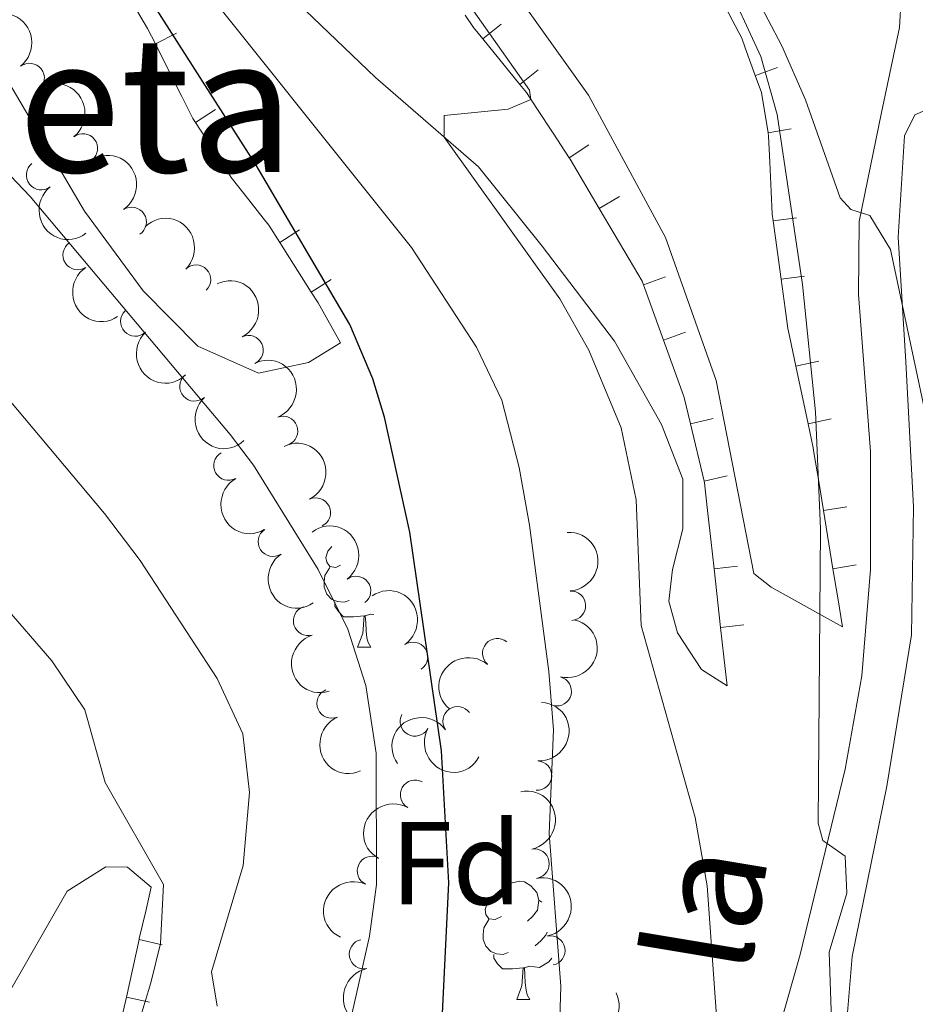
# Model space of a CAD drawing. Units: metres. Extents: x 620726 to 625233, y 706160 to 709208.
# Drawn here: x 622811 to 622887, y 706858 to 706942 of the extents above; entities that cross this region are included whole.
import ezdxf
from ezdxf.enums import TextEntityAlignment as Align

# ---------------------------------------------------------------- set-up
doc = ezdxf.new("R2010")
doc.units = ezdxf.units.M
doc.header["$MEASUREMENT"] = 0
doc.linetypes.add('DGN Style 3', pattern=[69.1077343706422, 49.36266740760157, -19.74506696304063])
for name, color, linetype, lineweight in [('Carátula', 7, 'Continuous', 5), ('Edificios construcciones cerramientos', 7, 'Continuous', 5), ('Elementos auxiliares', 7, 'Continuous', 5), ('Entidades rústicas y varios', 7, 'Continuous', 5), ('Relieve y altimetría', 7, 'Continuous', 5), ('Textos de rotulación', 7, 'Continuous', 5), ('Viales y ferrocarril', 7, 'Continuous', 5)]:
    doc.layers.add(name, color=color, linetype=linetype, lineweight=lineweight)
doc.styles.add('Style-arial', font='arial.shx', dxfattribs={"bigfont": 'arialbig.shx'})
doc.styles.add('Style-Helvetica-Narrow-Oblique', font='txt')
doc.styles.add('Style-Times New Roman', font='txt')

msp = doc.modelspace()

# ---------------------------------------------------------------- linework, layer by layer
at = {"layer": 'Carátula', "color": 7, "linetype": 'Continuous', "lineweight": 5}
msp.add_3dface([(620778.8300000001, 706159.8), (625233.1300000001, 706238.6699999999), (625180.55, 709208.21), (620726.25, 709129.3400000001)], dxfattribs=at)
at = {"layer": 'Edificios construcciones cerramientos', "color": 1, "linetype": 'Continuous', "lineweight": 15}
for p, q in [((622871.556714515, 706941.9160633227, 685.6655692435803), (622870.4080221218, 706944.1364285043, 685.6435636421778)), ((622853.4695495691, 706936.5276656416, 690.0544644635897), (622850.3183508774, 706940.4071413644, 690.194517738784)), ((622823.6513209234, 706937.7597458067, 700.5804454961116), (622822.5262745752, 706939.9893831147, 700.4664797621423)), ((622873.452917736, 706937.2997636094, 685.6800000000001), (622872.6026739024, 706939.650739029, 685.6800000000001)), ((622824.7763672716, 706935.5301084986, 700.6944112300807), (622823.6513209234, 706937.7597458067, 700.5804454961116)), ((622856.2829380557, 706932.4037466266, 689.8531126587152), (622854.9119927112, 706934.4915744422, 689.9602755023478)), ((622828.6542539543, 706929.1367346738, 701.1421104744911), (622825.9389234001, 706933.3225211585, 700.8162708080237)), ((622857.6538834001, 706930.3159188111, 689.7459498150827), (622856.2829380557, 706932.4037466266, 689.8531126587152)), ((622874.7930263062, 706927.4450177562, 685.6800000000001), (622874.680189607, 706929.9424700339, 685.6800000000001)), ((622831.6840777544, 706925.1872111412, 701.5883878752434), (622830.1484747725, 706927.146428739, 701.3573253575873)), ((622861.4693938466, 706923.863804871, 689.501705294098), (622860.1994258268, 706926.0156951265, 689.582634628684)), ((622875.641708984, 706920.0004520616, 685.5663120918999), (622874.9583190158, 706924.9524793695, 685.668310594634)), ((622862.7393618661, 706921.7119146157, 689.420775959512), (622861.4693938466, 706923.863804871, 689.501705294098)), ((622835.763628287, 706918.9073028399, 701.4099875111846), (622833.0844251304, 706923.1248044597, 701.595865242154)), ((622865.6544245912, 706914.8358843459, 689.1557559929896), (622863.9565099813, 706919.5352117505, 689.3385343362569)), ((622875.9834039684, 706917.524438408, 685.5153128405328), (622875.641708984, 706920.0004520616, 685.5663120918999)), ((622838.23, 706914.6100000001, 700.79), (622837.0259819648, 706916.7695879042, 701.1594870160634)), ((622866.5033818963, 706912.4862206439, 689.064366821356), (622865.6544245912, 706914.8358843459, 689.1557559929896)), ((622876.8973213064, 706912.6155636997, 685.3287840804513), (622876.3793257072, 706915.0585755028, 685.444429609598)), ((622867.3523392011, 706910.1365569416, 688.9729776497223), (622866.5033818963, 706912.4862206439, 689.064366821356)), ((622877.933312505, 706907.7295400931, 685.0974930221579), (622876.8973213064, 706912.6155636997, 685.3287840804513)), ((622869.1040893036, 706902.8501720021, 688.6859171033447), (622867.9420761645, 706907.7094996758, 688.8773851774449)), ((622878.8360212937, 706902.8156195746, 684.9624176375818), (622878.4332255523, 706905.2827434896, 684.9949011650982)), ((622879.238817035, 706900.3484956597, 684.9299341100655), (622878.8360212937, 706902.8156195746, 684.9624176375818)), ((622869.6735607744, 706897.8839854742, 688.6800000000001), (622869.3982729292, 706900.368782569, 688.6800000000001)), ((622880.0444085174, 706895.4142478299, 684.8649670550327), (622879.238817035, 706900.3484956597, 684.9299341100655)), ((622869.9488486194, 706895.3991883793, 688.6800000000001), (622869.6735607744, 706897.8839854742, 688.6800000000001)), ((622870.4994243097, 706890.4295941896, 688.6800000000001), (622869.9488486194, 706895.3991883793, 688.6800000000001)), ((622880.4472042588, 706892.947123915, 684.8324835275164), (622880.0444085174, 706895.4142478299, 684.8649670550327)), ((622880.8500000001, 706890.48, 684.8000000000001), (622880.4472042588, 706892.947123915, 684.8324835275164)), ((622870.7747121549, 706887.9447970949, 688.6800000000001), (622870.4994243097, 706890.4295941896, 688.6800000000001)), ((622871.05, 706885.46, 688.6800000000001), (622870.7747121549, 706887.9447970949, 688.6800000000001)), ((622821.7051153553, 706866.3407894664, 715.3634751269815), (622822.1799999999, 706868.3800000001, 715.14)), ((622820.0636912908, 706859.041311377, 715.406360354118), (622821.1421143329, 706863.9191017519, 715.6165145879525)), ((622819.5244797699, 706856.6024161896, 715.3012832372007), (622820.0636912908, 706859.041311377, 715.406360354118))]:
    msp.add_line(p, q, dxfattribs=at)
at = {"layer": 'Edificios construcciones cerramientos', "color": 1, "linetype": 'Continuous', "lineweight": 15, "extrusion": (0.214020054258891, 0.1572700777346879, 0.9640858566664832), "elevation": 245152.3277771936, "flags": 128}
msp.add_lwpolyline([(200865.3625325221, -887257.5617020312), (200866.7992181395, -887257.8120110321), (200870.3198005817, -887258.1979395091)], dxfattribs=at)
at = {"layer": 'Edificios construcciones cerramientos', "color": 1, "linetype": 'Continuous', "lineweight": 15, "extrusion": (0.2376093216364795, 0.1584062144611249, 0.9583575958333863), "elevation": 260640.2485279647, "flags": 128}
msp.add_lwpolyline([(242714.7799354824, -872275.146462176), (242716.040568688, -872275.0222118909), (242717.2738271152, -872275.0222118909)], dxfattribs=at)
at = {"layer": 'Edificios construcciones cerramientos', "color": 1, "linetype": 'Continuous', "lineweight": 15, "flags": 128}
for points, elevation in [([(622851.8733166484, 706941.6671188634), (622850.3209172362, 706940.4061446113)], 690.194517738784), ([(622824.3141355033, 706940.8888358094), (622822.5285693903, 706939.9878620827)], 700.4664797621423), ([(622875.3357937802, 706937.9781732576), (622873.4550134444, 706937.2979781907)], 685.6800000000001), ([(622855.0245153403, 706937.7876431406), (622853.4721159278, 706936.5266688885)], 690.0544644635897), ([(622874.534538494, 706932.4364953905), (622873.97, 706935.8700000001), (622873.452917736, 706937.2997636094)], 685.6800000000001), ([(622827.619250237, 706934.4097026379), (622825.9413689892, 706933.3212567188)], 700.8162708080237), ([(622874.680189607, 706929.9424700339), (622874.5800000001, 706932.1599999999), (622874.534538494, 706932.4364953905)], 685.6800000000001), ([(622876.5097740076, 706932.7588407227), (622874.5362720352, 706932.434356571)], 685.6800000000001), ([(622859.3281348443, 706931.4124332662), (622857.6563359872, 706930.314667999)], 689.7459498150827), ([(622830.334580791, 706930.2239161532), (622828.6566995434, 706929.1354702341)], 701.1421104744911), ([(622861.9242306745, 706927.0308355528), (622860.2018157493, 706926.0143283838)], 689.582634628684), ([(622876.9412199536, 706925.2237093803), (622874.9599967469, 706924.950296497)], 685.668310594634), ([(622834.7750261638, 706924.195939369), (622833.0868585708, 706923.1235167948)], 701.595865242154), ([(622837.4542293206, 706919.9784377492), (622835.7660617274, 706918.9060151749)], 701.4099875111846), ([(622865.8395933239, 706920.2130457808), (622863.9586051437, 706919.5334256911)], 689.3385343362569), ([(622877.6246099221, 706920.2716820724), (622875.6433867151, 706919.9982691891)], 685.5663120918999), ([(622867.5375079338, 706915.5137183762), (622865.6565197536, 706914.8340982867)], 689.1557559929896), ([(622878.8556551617, 706913.0283473709), (622876.8991513131, 706912.6135068112)], 685.3287840804513), ([(622869.8891163778, 706908.1726370798), (622867.9439585945, 706907.7074906533)], 688.8773851774449), ([(622879.8916463603, 706908.1423237643), (622877.9351425117, 706907.7274832046)], 685.0974930221579), ([(622871.0511295171, 706903.3133094062), (622869.1059717338, 706902.8481629796)], 688.6859171033447), ([(622881.2144139304, 706900.6686186891), (622879.240548169, 706900.3463548913)], 684.9299341100655), ([(622871.9383049365, 706895.6171916137), (622869.9504672606, 706895.3969613377)], 688.6800000000001), ([(622882.0200054129, 706895.7343708593), (622880.0461396512, 706895.4121070616)], 684.8649670550327), ([(622872.4888806266, 706890.647597424), (622870.5010429509, 706890.427367148)], 688.6800000000001), ([(622823.0957712813, 706863.4847213016), (622821.1429294315, 706863.9164720506)], 715.6165145879525), ([(622822.0173482392, 706858.6069309269), (622820.0645063894, 706859.0386816759)], 715.406360354118)]:
    msp.add_lwpolyline(points, dxfattribs=dict(at, elevation=elevation))
at = {"layer": 'Edificios construcciones cerramientos', "color": 1, "linetype": 'Continuous', "lineweight": 15, "extrusion": (-0.06351269644327387, -0.02296973336367007, 0.9977166575434664), "elevation": -55114.41946039665, "flags": 128}
msp.add_lwpolyline([(-452961.66085955, 824331.5799268794), (-452962.5214182828, 824331.5799268794), (-452964.1468764509, 824331.3662602864)], dxfattribs=at)
at = {"layer": 'Edificios construcciones cerramientos', "color": 1, "linetype": 'Continuous', "lineweight": 15, "extrusion": (-0.096729752932105, -0.1142653187386303, 0.9887298882056985), "elevation": -140344.5124106244, "flags": 128}
msp.add_lwpolyline([(18630.07559932733, 931483.457145446), (18628.5170971948, 931483.9228745534), (18627.65912198601, 931484.0862864556)], dxfattribs=at)
at = {"layer": 'Edificios construcciones cerramientos', "color": 1, "linetype": 'Continuous', "lineweight": 15, "extrusion": (-0.1822090689959406, -0.04172726772001718, 0.9823740073435651), "elevation": -142294.4667984317, "flags": 128}
msp.add_lwpolyline([(-550061.8798121337, 751566.0828737263), (-550062.2576450775, 751565.9423324668), (-550064.2912094374, 751565.4309600682)], dxfattribs=at)
at = {"layer": 'Edificios construcciones cerramientos', "color": 1, "linetype": 'Continuous', "lineweight": 15, "extrusion": (0.2014397112347033, 0.08217477168290872, 0.9760478213881435), "elevation": 184233.3282765801, "flags": 128}
msp.add_lwpolyline([(419292.2370047165, -823378.2824190175), (419297.0440854576, -823377.559086591), (419297.1801676819, -823377.5317381714)], dxfattribs=at)
at = {"layer": 'Edificios construcciones cerramientos', "color": 1, "linetype": 'Continuous', "lineweight": 15, "extrusion": (-0.2828259489710168, -0.1092901739150738, 0.9529245198200417), "elevation": -252744.3779761319, "flags": 128}
msp.add_lwpolyline([(-434910.3321621314, 796641.1729813917), (-434912.1594403691, 796640.5881499192), (-434912.7272662616, 796640.4631876056)], dxfattribs=at)
at = {"layer": 'Edificios construcciones cerramientos', "color": 1, "linetype": 'Continuous', "lineweight": 15, "extrusion": (0.2166229888465042, 0.009787183235784614, 0.9762062752039227), "elevation": 142517.1929000818, "flags": 128}
msp.add_lwpolyline([(678091.2713256669, -638433.7473534185), (678091.8418028473, -638433.6934464308), (678093.7687843689, -638433.6934464306)], dxfattribs=at)
at = {"layer": 'Edificios construcciones cerramientos', "color": 1, "linetype": 'Continuous', "lineweight": 15, "extrusion": (-0.6598120394495897, -0.4458107252409385, 0.6048974044063353), "elevation": -725682.2851120634, "flags": 128}
msp.add_lwpolyline([(-237058.7842211247, 552132.4130792522), (-237060.5075267738, 552132.493619856), (-237061.2771033582, 552132.4036891544)], dxfattribs=at)
at = {"layer": 'Edificios construcciones cerramientos', "color": 1, "linetype": 'Continuous', "lineweight": 15, "extrusion": (-0.005614909044244536, -0.04089015554804315, 0.9991478709258614), "elevation": -31714.62308857144, "flags": 128}
msp.add_lwpolyline([(520903.8357040444, 784441.5780681465), (520903.6900811729, 784441.8558629067), (520902.3337520787, 784443.5706516136)], dxfattribs=at)
at = {"layer": 'Edificios construcciones cerramientos', "color": 1, "linetype": 'Continuous', "lineweight": 15, "extrusion": (-0.7426577980394493, -0.4918112541703955, 0.4545119198464868), "elevation": -809905.7119537548, "flags": 128}
msp.add_lwpolyline([(-245502.4269361981, 414052.0109797821), (-245503.8315524362, 414052.2473145477), (-245504.9062554026, 414052.2922069761)], dxfattribs=at)
at = {"layer": 'Edificios construcciones cerramientos', "color": 1, "linetype": 'Continuous', "lineweight": 15, "extrusion": (0.3395955679578264, 0.02749991453729177, 0.9401694554301597), "elevation": 231610.5954166926, "flags": 128}
msp.add_lwpolyline([(654333.6173402306, -637109.4121938155), (654334.3791728932, -637109.3077921753), (654336.1071142408, -637109.2041464625)], dxfattribs=at)
at = {"layer": 'Edificios construcciones cerramientos', "color": 1, "linetype": 'Continuous', "lineweight": 15, "extrusion": (-0.004151104075335291, -0.04036238092034426, 0.9991764841815468), "elevation": -30429.75781534828, "flags": 128}
msp.add_lwpolyline([(547278.661175882, 766318.1809334552), (547277.8615781311, 766320.4634764078), (547277.8262302179, 766320.5368622136)], dxfattribs=at)
at = {"layer": 'Edificios construcciones cerramientos', "color": 1, "linetype": 'Continuous', "lineweight": 15, "extrusion": (0.5718872887057193, 0.08262332608996617, 0.8161607164049569), "elevation": 415182.1899907312, "flags": 128}
msp.add_lwpolyline([(610575.6617038352, -585247.1281566531), (610576.0540215729, -585247.1193324674), (610578.154840084, -585246.9506083231)], dxfattribs=at)
at = {"layer": 'Edificios construcciones cerramientos', "color": 1, "linetype": 'Continuous', "lineweight": 15, "extrusion": (0.2933351084956564, 0.0324982632234283, 0.9554571560312386), "elevation": 206340.501012664, "flags": 128}
msp.add_lwpolyline([(634014.243168303, -665675.9197023143), (634016.5886489823, -665675.9197023143), (634016.7418620754, -665675.8996531612)], dxfattribs=at)
at = {"layer": 'Edificios construcciones cerramientos', "color": 1, "linetype": 'Continuous', "lineweight": 15, "extrusion": (0.9729744720571086, -0.2183501203097235, 0.07512590555807058), "elevation": 451699.0114949192, "flags": 128}
msp.add_lwpolyline([(826088.098374547, -33312.8209241439), (826088.1812259483, -33312.81742885435), (826090.584572068, -33313.07468070666)], dxfattribs=at)
at = {"layer": 'Elementos auxiliares', "color": 250, "linetype": 'Continuous', "lineweight": 5}
msp.add_3dface([(621644.6200000001, 706569.1100000001), (621604.24, 708882.3999999999), (625026.9099999999, 708943.03), (625068.4299999999, 706629.73)], dxfattribs=at)
at = {"layer": 'Entidades rústicas y varios', "color": 92, "linetype": 'Continuous', "lineweight": 5}
for p, q in [((622839.69, 706888.74), (622840.8200000001, 706888.74)), ((622855.0800000001, 706867.27), (622855.3200000001, 706867.1100000001)), ((622853.2, 706858.8300000001), (622854.3200000001, 706858.8300000001))]:
    msp.add_line(p, q, dxfattribs=at)
at = {"layer": 'Entidades rústicas y varios', "color": 92, "linetype": 'Continuous', "lineweight": 5, "flags": 128}
for points in [[(622838.24, 706895.72), (622837.8600000001, 706895.53), (622837.3300000001, 706895.5900000001), (622837.0700000001, 706895.96), (622837.01, 706896.3800000001), (622837.1699999999, 706896.8999999999), (622837.5, 706897.31)], [(622838.98, 706892.72), (622838.55, 706892.56), (622837.97, 706892.6200000001), (622837.49, 706892.8300000001), (622837.0700000001, 706893.25), (622836.8500000001, 706893.8400000001), (622836.8500000001, 706894.26), (622836.9099999999, 706894.8400000001), (622837.3300000001, 706895.53)], [(622840.24, 706891.4199999999), (622839.3500000001, 706891.3400000001), (622838.5, 706891.3400000001), (622838.0800000001, 706891.77), (622837.76, 706892.24), (622837.76, 706892.56)], [(622839.69, 706888.74), (622840.1300000001, 706889.8999999999), (622840.24, 706891.4199999999), (622840.3500000001, 706891.4199999999), (622840.3800000001, 706890.8400000001), (622840.4199999999, 706890.1499999999), (622840.49, 706889.54), (622840.6000000001, 706889.1400000001), (622840.8200000001, 706888.74)], [(622841.06, 706891.52), (622840.78, 706891.55), (622840.3500000001, 706891.4199999999)], [(622851.8999999999, 706865.8900000001), (622851.3600000001, 706865.6300000001), (622850.8400000001, 706865.6799999999), (622850.5700000001, 706866.05), (622850.52, 706866.47), (622850.6799999999, 706866.99), (622851.1599999999, 706867.5900000001), (622851.79, 706868.1200000001), (622852.69, 706868.71), (622853.44, 706868.8700000001), (622853.8600000001, 706868.81), (622854.3899999999, 706868.49), (622854.9199999999, 706867.9099999999), (622855.0800000001, 706867.27), (622854.97, 706866.4199999999), (622854.54, 706865.8900000001), (622854.1200000001, 706865.47)], [(622852.48, 706862.81), (622852.06, 706862.6499999999), (622851.47, 706862.71), (622851, 706862.9199999999), (622850.5700000001, 706863.3500000001), (622850.3600000001, 706863.9299999999), (622850.3600000001, 706864.3500000001), (622850.4099999999, 706864.9299999999), (622850.8400000001, 706865.6300000001)], [(622855.79, 706864.54), (622855.6599999999, 706864.3), (622855.24, 706863.8200000001), (622854.76, 706863.3999999999)], [(622853.74, 706861.51), (622852.8500000001, 706861.4299999999), (622852, 706861.4299999999), (622851.5800000001, 706861.8600000001), (622851.26, 706862.3300000001), (622851.26, 706862.6499999999)], [(622856.19, 706862.3500000001), (622855.9199999999, 706862.02), (622855.1300000001, 706861.54), (622854.28, 706861.6499999999), (622853.8500000001, 706861.51)], [(622853.2, 706858.8300000001), (622853.6300000001, 706859.99), (622853.74, 706861.51), (622853.8500000001, 706861.51), (622853.8800000001, 706860.9299999999), (622853.9199999999, 706860.25), (622853.99, 706859.6300000001), (622854.1000000001, 706859.23), (622854.3200000001, 706858.8300000001)]]:
    msp.add_lwpolyline(points, dxfattribs=at)
at = {"layer": 'Entidades rústicas y varios', "color": 92, "linetype": 'Continuous', "lineweight": 5}
for points in [[(622807.27, 707033.0700000001, 686.5500000000001), (622805.55, 707031.8500000001, 686.5500000000001), (622804.99, 707030.06, 686.5500000000001), (622804.7, 707026.4299999999, 686.84), (622805.02, 707021.6699999999, 686.84), (622807.03, 707013.6599999999, 686.74), (622809.1799999999, 707009.48, 686.45), (622814.1100000001, 707002.3600000001, 686.35), (622820.5700000001, 706995.5700000001, 686.45), (622823.6699999999, 706990.8999999999, 686.5500000000001), (622826.49, 706985.04, 686.5500000000001), (622827.4199999999, 706979.8500000001, 686.26), (622827.6599999999, 706974.1400000001, 686.35), (622829.99, 706970.8999999999, 686.45), (622836.19, 706965, 686.84), (622845.4299999999, 706955.0700000001, 686.64), (622859.29, 706935.6400000001, 686.35), (622865.8300000001, 706923.54, 686.26), (622870.1399999999, 706911.3999999999, 685.87), (622873.3300000001, 706895.02, 685.77), (622874.79, 706893.8600000001, 685.58), (622880.8500000001, 706890.48, 684.8000000000001)], [(622778.1300000001, 707018.1599999999, 700.5), (622776.05, 707017.9299999999, 700.99), (622773.77, 707017.25, 701.28), (622770.8200000001, 707015.6100000001, 701.37), (622768.69, 707009.5700000001, 702.54), (622768.3600000001, 707005.3, 703.21), (622768.51, 706998.8999999999, 703.21), (622769.79, 706990.24, 703.21), (622773.95, 706981.3700000001, 702.54), (622781.8800000001, 706972.27, 702.0500000000001), (622790.8999999999, 706963.77, 701.28), (622796.8, 706957.6699999999, 700.99), (622802.3899999999, 706949.77, 700.79), (622816.51, 706925.77, 701.95), (622821.48, 706919, 701.86), (622826.1200000001, 706914.31, 701.28), (622831.27, 706912.01, 701.1800000000001), (622835.52, 706912.9299999999, 701.1800000000001), (622838.23, 706914.6100000001, 700.79)], [(622825.3899999999, 706967.01, 690.42), (622823.4199999999, 706965.78, 690.52), (622822.5, 706964.3300000001, 690.52), (622822.56, 706960.9099999999, 690.52), (622823.25, 706957.94, 690.52), (622827.94, 706949.8800000001, 690.52), (622841.2, 706937.1400000001, 690.32), (622849.95, 706929.53, 689.84), (622855.3700000001, 706922.8200000001, 689.74), (622861.5, 706914.73, 689.16), (622865.48, 706907.6499999999, 688.77), (622867.3, 706903.01, 688.77), (622867.31, 706898.8, 688.77), (622866.4199999999, 706895.3600000001, 689.0600000000001), (622866.1200000001, 706892.6699999999, 689.0600000000001), (622866.8600000001, 706889.96, 689.26), (622868.8899999999, 706886.8600000001, 689.16), (622871.05, 706885.46, 688.6800000000001)], [(622880.96, 706853.98, 684.71), (622881.6699999999, 706862.48, 684.03), (622884.6200000001, 706876.96, 682.6800000000001), (622886.7, 706889.8, 681.61), (622886.8700000001, 706900.6699999999, 680.25), (622886.23, 706912.97, 680.25), (622885.5700000001, 706923.5800000001, 679.67), (622886.1200000001, 706932.1699999999, 679.09), (622886.99, 706933.97, 679.28), (622887.8300000001, 706934.3300000001, 679.28), (622889.6200000001, 706933.81, 679.28), (622890.3899999999, 706932.3900000001, 679.28), (622903.3400000001, 706897.81, 677.44), (622908.3899999999, 706886.52, 676.76), (622909.52, 706880.8300000001, 676.86), (622909.1399999999, 706870.31, 677.9300000000001), (622908.5800000001, 706864.8900000001, 679.19), (622907.3, 706861.25, 679.96), (622904.6399999999, 706857.0900000001, 681.32)], [(622822.1799999999, 706868.3800000001, 715.14), (622820.1699999999, 706870.0800000001, 715.14), (622818.3300000001, 706870.1000000001, 715.14), (622815.04, 706868.02, 715.14), (622809.9199999999, 706859.1000000001, 715.14), (622800.74, 706834.05, 715.04), (622790.6599999999, 706815.8200000001, 714.95), (622787.75, 706808.78, 714.95), (622786.78, 706803.95, 714.95), (622786.1699999999, 706798.3800000001, 714.95), (622785.9099999999, 706789.75, 714.95), (622785.28, 706782.79, 714.75), (622785.26, 706774.6000000001, 714.46), (622785.3600000001, 706765.5700000001, 713.69), (622785.4199999999, 706761.5, 713.88), (622784.79, 706754.54, 714.27), (622784.1699999999, 706746.6400000001, 714.27), (622784.53, 706736.23, 715.14), (622785.3500000001, 706728.25, 715.24), (622785.74, 706726.03, 715.24), (622789.5800000001, 706715.02, 714.75), (622793.53, 706710.1699999999, 713.69), (622797.26, 706709.9299999999, 713.98)]]:
    msp.add_polyline3d(points, dxfattribs=at)
at = {"layer": 'Entidades rústicas y varios', "color": 92, "linetype": 'Continuous', "lineweight": 5, "extrusion": (-0.2241441014301327, 0.02881950051747327, 0.9741297953476229)}
for centre in [(-780592.4629649438, 514081.9392872234, -118539.8387757597), (-780587.1059440692, 514087.101247631, -118540.790874546)]:
    msp.add_arc(centre, 2.516055640060342, 45.36446333574664, 225.9090503451193, dxfattribs=at)
at = {"layer": 'Entidades rústicas y varios', "color": 92, "linetype": 'Continuous', "lineweight": 5}
for centre, radius, start, end in [((622811.8558560638, 706937.0894307669, 704.2204173609437), 1.250091938746998, 308.0264099118342, 127.2399643308296), ((622816.3734676105, 706931.1074556101, 704.4594971340745), 1.250091938746998, 308.0264099118342, 127.2399643308296), ((622812.8255846405, 706928.83986085, 705.5797163626019), 1.250091938746998, 128.2387099569791, 307.4522643759745), ((622820.514901143, 706924.861702438, 704.5553045628093), 1.250091938746998, 303.5785147862101, 122.7920692052056), ((622815.9347203607, 706922.054166228, 705.8935755185079), 1.250091938746999, 123.4481297901182, 302.6616842091136), ((622825.9797838139, 706919.9574513303, 704.3283068501103), 1.250091938746999, 314.27526427641, 133.4888186954055), ((622820.8222224682, 706916.4113676099, 706.1862700872988), 1.250091938746999, 133.696710580782, 312.9102649997774), ((622830.4343346932, 706913.9760217036, 704.2549586466581), 1.250091938746998, 295.8907318947968, 115.1042863137923), ((622825.8488440937, 706910.8977886643, 706.8897240371736), 1.250091938746999, 132.7264612432583, 311.9400156622537), ((622833.3677658387, 706907.1122162447, 703.6354992880214), 1.250091938746999, 291.3989902187591, 110.6125446377545), ((622828.7334966373, 706904.171100525, 708.1759638160868), 1.250091938746999, 119.6930610897598, 298.9066155087552), ((622836.1442131675, 706900.1774000565, 703.0478444524938), 1.250091938746998, 295.9495438181742, 115.1630982371696), ((622832.5061280094, 706897.7074412105, 708.5562157785757), 1.250091938746999, 123.8218834897934, 303.0354379087888), ((622839.5648141385, 706893.5299673418, 702.83), 1.250091938746999, 307.1276798730928, 126.3412342920882), ((622857.797843077, 706892.2717807372, 695.8880270124492), 1.250091938746999, 273.4028097861705, 92.61636420516595), ((622835.491609653, 706890.9825275994, 709.4403604771343), 1.250091938746999, 107.0397357041068, 286.2532901231022), ((622851.5474332168, 706888.2412159448, 697.1032138932792), 1.250091938746998, 49.81121543498072, 229.0247698539761), ((622844.398361322, 706887.9279621625, 702.3756530931867), 1.250091938746999, 304.2873772113, 123.5009316302954), ((622856.5980684098, 706885.0118093628, 696.7681128258617), 1.250091938746998, 256.10193554307, 75.31548996206543), ((622837.4898070758, 706883.9723434234, 709.0966031841774), 1.250091938746999, 113.5575706767218, 292.7711250957172), ((622848.1821812026, 706882.4634940943, 698.8495219454272), 1.250091938746999, 35.59380240013567, 214.8073568191311), ((622844.5552856948, 706882.4491943291, 707.315520508647), 1.250091938746999, 151.4386746526502, 330.6522290716456), ((622854.9199619603, 706877.8425878873, 697.82721842739), 1.250091938746999, 266.9539903843927, 86.16754480338811), ((622844.5719923887, 706876.2219700008, 705.6589824891776), 1.250091938746998, 60.69217858568505, 239.9057330046804), ((622840.9142681896, 706869.7502861486, 706.3757952010325), 1.250091938746999, 65.02386604948875, 244.2374204684842), ((622854.7058526231, 706870.3640285952, 698.0247235990466), 1.250091938746998, 281.305716941947, 100.5192713609424), ((622840.2340182781, 706862.6861588259, 706.6573601324395), 1.250091938746999, 101.7875371919471, 281.0010916109425), ((622856.0508065508, 706862.9921588362, 697.7138616207234), 1.250091938746999, 281.3057140233522, 100.5192684423476)]:
    msp.add_arc(centre, radius, start, end, dxfattribs=at)
at = {"layer": 'Entidades rústicas y varios', "color": 92, "linetype": 'Continuous', "lineweight": 5, "extrusion": (-0.2212340171253984, 0.04611563165085287, 0.9741297953476231)}
msp.add_arc((-819145.9918166524, 453574.3320401185, -104502.2805085278), 2.516055640060343, 45.36446333574661, 225.9090503451192, dxfattribs=at)
at = {"layer": 'Entidades rústicas y varios', "color": 92, "linetype": 'Continuous', "lineweight": 5, "extrusion": (0.2242493483915535, -0.02798877564242339, 0.9741297953476229)}
msp.add_arc((778618.8844969544, -516584.5761025756, 120566.8129473522), 2.516055640060343, 45.36446333574665, 225.9090503451193, dxfattribs=at)
at = {"layer": 'Entidades rústicas y varios', "color": 92, "linetype": 'Continuous', "lineweight": 5, "extrusion": (-0.2259492687067116, 0.004250857195967407, 0.9741297953476231)}
msp.add_arc((-718512.9018100995, 593809.3521308488, -137035.7625767628), 2.516055640060342, 45.36446333574664, 225.9090503451193, dxfattribs=at)
at = {"layer": 'Entidades rústicas y varios', "color": 92, "linetype": 'Continuous', "lineweight": 5, "extrusion": (0.2211285014573233, -0.04661896244273152, 0.9741297953476229)}
msp.add_arc((820194.0786685342, -451440.0717651323, 105454.202709015), 2.516055640060342, 45.36446333574665, 225.9090503451193, dxfattribs=at)
at = {"layer": 'Entidades rústicas y varios', "color": 92, "linetype": 'Continuous', "lineweight": 5, "extrusion": (-0.2130763968671617, 0.07529668594371208, 0.9741297953476231)}
msp.add_arc((-874043.1252906193, 342765.554183852, -78795.96031736318), 2.516055640060342, 45.36446333574663, 225.9090503451192, dxfattribs=at)
at = {"layer": 'Entidades rústicas y varios', "color": 92, "linetype": 'Continuous', "lineweight": 5, "extrusion": (0.2258948265753686, -0.006532162159834917, 0.9741297953476231)}
msp.add_arc((724620.858925488, -586393.259628332, 136762.4151871451), 2.516055640060342, 45.36446333574665, 225.9090503451193, dxfattribs=at)
at = {"layer": 'Entidades rústicas y varios', "color": 92, "linetype": 'Continuous', "lineweight": 5, "extrusion": (-0.2065250704549175, 0.09175258628283776, 0.9741297953476231)}
msp.add_arc((-898897.6832696444, 275038.4664435515, -63084.52793760336), 2.516055640060341, 45.36446333574666, 225.9090503451193, dxfattribs=at)
at = {"layer": 'Entidades rústicas y varios', "color": 92, "linetype": 'Continuous', "lineweight": 5, "extrusion": (0.2257518276902432, -0.01035635604413884, 0.9741297953476231)}
msp.add_arc((734707.65138126, -574361.3520561941, 133971.8442119263), 2.516055640060342, 45.36446333574665, 225.9090503451193, dxfattribs=at)
at = {"layer": 'Entidades rústicas y varios', "color": 92, "linetype": 'Continuous', "lineweight": 5, "extrusion": (-0.2131535737668725, 0.0750779315538772, 0.9741297953476231)}
msp.add_arc((-873670.5323390679, 343648.7716774639, -79002.09791369806), 2.516055640060342, 45.36446333574664, 225.9090503451193, dxfattribs=at)
at = {"layer": 'Entidades rústicas y varios', "color": 92, "linetype": 'Continuous', "lineweight": 5, "extrusion": (0.2176006267126454, -0.06100089401199144, 0.9741297953476229)}
msp.add_arc((848780.6287731684, -398160.547559184, 93096.18074169254), 2.516055640060342, 45.36446333574663, 225.9090503451193, dxfattribs=at)
at = {"layer": 'Entidades rústicas y varios', "color": 92, "linetype": 'Continuous', "lineweight": 5, "extrusion": (-0.2236644889762188, 0.03233169013530165, 0.9741297953476231)}
msp.add_arc((-788732.3663518454, 502124.2615543029, -115767.1936552903), 2.516055640060342, 45.36446333574664, 225.9090503451193, dxfattribs=at)
at = {"layer": 'Entidades rústicas y varios', "color": 92, "linetype": 'Continuous', "lineweight": 5, "extrusion": (-0.1680739769331133, 0.1510704474537808, 0.9741297953476229)}
msp.add_arc((-942107.6503960949, -8916.202175141312, 2782.419023003618), 2.516055640060341, 45.36446333574665, 225.9090503451193, dxfattribs=at)
at = {"layer": 'Entidades rústicas y varios', "color": 92, "linetype": 'Continuous', "lineweight": 5, "extrusion": (0.2214279008628362, -0.04517550813744379, 0.974129795347623)}
msp.add_arc((817132.0006390715, -456662.3026202111, 106668.4461170991), 2.516055640060343, 45.36446333574665, 225.9090503451193, dxfattribs=at)
at = {"layer": 'Entidades rústicas y varios', "color": 92, "linetype": 'Continuous', "lineweight": 5, "extrusion": (-0.2217876129095742, 0.0433750685978835, 0.974129795347623)}
msp.add_arc((-813293.1304132912, 463440.8730016722, -106793.4657996616), 2.516055640060342, 45.36446333574663, 225.9090503451193, dxfattribs=at)
at = {"layer": 'Entidades rústicas y varios', "color": 92, "linetype": 'Continuous', "lineweight": 5, "extrusion": (-0.1155429258438989, 0.1942188819436192, 0.9741297953476229)}
msp.add_arc((-896709.354045087, -281424.0942151993, 66002.67462288345), 2.516055640060342, 45.36446333574664, 225.9090503451193, dxfattribs=at)
at = {"layer": 'Entidades rústicas y varios', "color": 92, "linetype": 'Continuous', "lineweight": 5, "extrusion": (0.1989534948847381, -0.1071851141210698, 0.9741297953476229)}
msp.add_arc((917727.3791139452, -207381.1042835836, 48838.38326319811), 2.516055640060342, 45.36446333574663, 225.9090503451192, dxfattribs=at)
at = {"layer": 'Entidades rústicas y varios', "color": 92, "linetype": 'Continuous', "lineweight": 5, "extrusion": (0.01756636560198784, -0.225305491756272, 0.974129795347623)}
msp.add_arc((675911.4835440473, 639509.9678349356, -147645.3066854062), 2.516055640060342, 45.36446333574665, 225.9090503451193, dxfattribs=at)
at = {"layer": 'Entidades rústicas y varios', "color": 92, "linetype": 'Continuous', "lineweight": 5, "extrusion": (-0.1500429282215571, 0.1689918977545934, 0.9741297953476229)}
msp.add_arc((-935088.974756238, -111925.4380996227, 26681.61544619498), 2.516055640060341, 45.36446333574663, 225.9090503451192, dxfattribs=at)
at = {"layer": 'Entidades rústicas y varios', "color": 92, "linetype": 'Continuous', "lineweight": 5, "extrusion": (0.2098344216503571, -0.08390862474536447, 0.974129795347623)}
msp.add_arc((887606.0438895036, -307522.9330040968, 72070.02372030908), 2.516055640060342, 45.36446333574665, 225.9090503451193, dxfattribs=at)
at = {"layer": 'Entidades rústicas y varios', "color": 92, "linetype": 'Continuous', "lineweight": 5, "extrusion": (-0.03830715909199222, -0.2227188886877335, 0.9741297953476231)}
msp.add_arc((494009.3124430731, 781632.5568204467, -180614.6618560174), 2.516055640060343, 45.36446333574663, 225.9090503451192, dxfattribs=at)
at = {"layer": 'Entidades rústicas y varios', "color": 92, "linetype": 'Continuous', "lineweight": 5, "extrusion": (0.2171414912176508, 0.06261560993692485, 0.9741297953476229)}
msp.add_arc((506630.8040441599, -773611.3891023931, 180196.4774741964), 2.516055640060342, 45.36446333574663, 225.9090503451193, dxfattribs=at)
at = {"layer": 'Entidades rústicas y varios', "color": 92, "linetype": 'Continuous', "lineweight": 5, "extrusion": (-0.1872490938637423, 0.1265263556070658, 0.9741297953476229)}
msp.add_arc((-934420.4243795585, 117363.3391271041, -26511.09244192958), 2.516055640060343, 45.36446333574663, 225.9090503451192, dxfattribs=at)
at = {"layer": 'Entidades rústicas y varios', "color": 92, "linetype": 'Continuous', "lineweight": 5, "extrusion": (0.05978127940247002, -0.2179388456631862, 0.974129795347623)}
msp.add_arc((787645.3838621239, 503716.8255814869, -116133.7499106933), 2.516055640060341, 45.36446333574665, 225.9090503451193, dxfattribs=at)
at = {"layer": 'Entidades rústicas y varios', "color": 92, "linetype": 'Continuous', "lineweight": 5, "extrusion": (0.07607148160795382, -0.212801013864993, 0.974129795347623)}
msp.add_arc((824433.9267145683, 444321.6670534238, -102353.8775587188), 2.516055640060343, 45.36446333574663, 225.9090503451192, dxfattribs=at)
at = {"layer": 'Entidades rústicas y varios', "color": 92, "linetype": 'Continuous', "lineweight": 5, "extrusion": (-0.1872490874186047, 0.1265263651453641, 0.9741297953476229)}
msp.add_arc((-934415.0753700474, 117368.3286453842, -26512.56908240078), 2.516055640060341, 45.36446333574663, 225.9090503451193, dxfattribs=at)
at = {"layer": 'Entidades rústicas y varios', "color": 92, "linetype": 'Continuous', "lineweight": 5, "extrusion": (0.1883064648786777, -0.1249472572763947, 0.974129795347623)}
msp.add_arc((933355.8561311547, -124693.9290411916, 29652.85384464328), 2.516055640060344, 45.36446333574663, 225.9090503451193, dxfattribs=at)
at = {"layer": 'Entidades rústicas y varios', "color": 92, "linetype": 'Continuous', "lineweight": 5, "extrusion": (0.07906639874221144, 0.2117065100698036, 0.9741297953476231)}
msp.add_arc((-336186.9708109245, -857176.6091926553, 199573.598170303), 2.516055640060342, 45.36446333574664, 225.9090503451193, dxfattribs=at)
at = {"layer": 'Relieve y altimetría', "color": 30, "linetype": 'Continuous', "lineweight": 5, "flags": 128}
for points, elevation in [([(622838.51, 706854.44), (622840.69, 706864.2), (622841.3, 706868.5900000001), (622841.27, 706879.75), (622840.3899999999, 706885.5), (622838.8700000001, 706890.27), (622836.3600000001, 706895.3500000001), (622830.8700000001, 706904.22), (622828.8800000001, 706906.81), (622811.8899999999, 706927.03), (622793.4199999999, 706946.45), (622782.3800000001, 706960.06), (622772.96, 706968.8400000001), (622769.78, 706972.7), (622767.19, 706976.99), (622765.05, 706981.5700000001), (622762.8999999999, 706988.0800000001), (622762.1499999999, 706994.0900000001), (622761.0700000001, 707017.78)], 705), ([(622906.6599999999, 706854.3300000001), (622907.3300000001, 706859.2), (622907.21, 706861.1300000001), (622905.9199999999, 706864.73), (622896.24, 706884.23), (622892.8800000001, 706889.4299999999), (622891.21, 706894.1499999999), (622889.94, 706898.97), (622884.94, 706922.53), (622883.1599999999, 706925.3999999999), (622881.5700000001, 706925.9199999999), (622880.6599999999, 706926.8999999999), (622877.7, 706935.24), (622875.71, 706939.8300000001), (622873.3700000001, 706944.25), (622864.6699999999, 706957.9099999999), (622858.21, 706966.77), (622852.95, 706975.98), (622843.25, 706995.23), (622837.95, 707004.5700000001), (622832.98, 707016.75)], 680), ([(622880.0900000001, 706852.0900000001), (622879.71, 706862.8500000001), (622881.23, 706867.8500000001), (622881.0800000001, 706871), (622879.1699999999, 706872.3200000001), (622878.8, 706873.8), (622878.99, 706898.81), (622878.5700000001, 706908.73), (622877.46, 706919.54), (622875.3200000001, 706933.99), (622873.9199999999, 706938.8999999999), (622871.8200000001, 706943.44), (622868.8500000001, 706948.8900000001), (622865.21, 706954.49), (622860.78, 706960.4199999999), (622838.06, 706988.1599999999), (622832.95, 706995.3800000001), (622823.99, 707014.52)], 685), ([(622856.71, 706852.6000000001), (622856.95, 706859.97), (622855.95, 706872.9299999999), (622856.31, 706881.72), (622855.9299999999, 706886.7), (622854.29, 706899.1000000001), (622853.4099999999, 706904.02), (622851.94, 706909.74), (622849.78, 706914.24), (622844.27, 706922.7), (622823.81, 706948.3200000001), (622811.02, 706965.24), (622802.03, 706977.8700000001), (622799.02, 706983.1799999999), (622792.51, 706999.25), (622789.79, 707011.02)], 695), ([(622870.23, 706856.25), (622869.3800000001, 706868.49), (622868.3500000001, 706874.28), (622863.77, 706890.5800000001), (622863.3300000001, 706901.27), (622862.0700000001, 706907.3800000001), (622859.3300000001, 706913.98), (622856.8500000001, 706918.3200000001), (622847.03, 706932.0700000001), (622847.05, 706933.8999999999), (622852.48, 706934.44), (622854.3999999999, 706935.27), (622854.29, 706936.06), (622840.69, 706955.3400000001), (622837.3300000001, 706959.05), (622823.6100000001, 706971.2), (622819.98, 706975.1100000001), (622817.3200000001, 706979.3500000001), (622810.4299999999, 706994.96), (622806.6399999999, 707002.79), (622804.21, 707008.5)], 690), ([(622827.78, 706858.27), (622827.29, 706861.19), (622829.98, 706870.21), (622830.52, 706876.4199999999), (622829.96, 706881.3900000001), (622827.76, 706886.1000000001), (622821.23, 706896.1200000001), (622818.21, 706900.1100000001), (622805.3400000001, 706915.4299999999), (622796.96, 706927.25), (622788.9199999999, 706936.6000000001), (622775.71, 706949.6400000001), (622762.99, 706963.6300000001), (622760.46, 706967.95), (622758.69, 706972.8600000001), (622755.7, 706984.0700000001), (622753.24, 706996.1799999999), (622750.04, 707007.19)], 710), ([(622820.71, 706855.48), (622822.1499999999, 706860.25), (622822.95, 706863.5900000001), (622823.21, 706868.6000000001), (622818.27, 706877.25), (622816.53, 706883.44), (622813.73, 706887.5800000001), (622809.5900000001, 706892.4099999999), (622800, 706905.5900000001), (622789.74, 706918.24), (622777.6300000001, 706923.8600000001), (622763.1799999999, 706934.1000000001), (622758.3, 706937.99), (622751.8400000001, 706947.1799999999), (622747.55, 706952.6599999999), (622744.8500000001, 706956.8800000001), (622740.3300000001, 706965.79)], 715)]:
    msp.add_lwpolyline(points, dxfattribs=dict(at, elevation=elevation))
at = {"layer": 'Relieve y altimetría', "color": 30, "linetype": 'Continuous', "lineweight": 25, "elevation": 700, "flags": 128}
msp.add_lwpolyline([(622846.77, 706854.72), (622847.44, 706868.75), (622846.8200000001, 706879.95), (622844.1399999999, 706898.52), (622841.99, 706908.29), (622841, 706911.54), (622839.03, 706916.1499999999), (622831.0900000001, 706929.69), (622822.44, 706943.25), (622816.6399999999, 706951.4099999999), (622812.05, 706957.0700000001), (622796.44, 706974.25), (622789.06, 706982.8200000001), (622786.3, 706986.99), (622784.3600000001, 706991.96), (622781.71, 707002.47), (622779.4299999999, 707013.8800000001)], dxfattribs=at)
at = {"layer": 'Viales y ferrocarril', "color": 250, "linetype": 'DGN Style 3', "lineweight": 5}
msp.add_polyline3d([(622874.29, 706852.28, 687.33), (622877.26, 706862.6499999999, 685.97), (622881.0700000001, 706878.3900000001, 684.61), (622882.49, 706886.31, 683.5500000000001), (622883.24, 706895.3500000001, 683.0600000000001), (622883.23, 706905.3700000001, 682.09), (622882.21, 706918.71, 681.12), (622882.27, 706924.9099999999, 680.0600000000001), (622884.1599999999, 706934.1699999999, 678.9), (622885.6799999999, 706941.3900000001, 677.54), (622886.94, 706961.95, 672.98), (622888.5, 706966.8400000001, 671.24), (622893.26, 706976.79, 669.01), (622896.98, 706985.98, 667.36), (622899.6200000001, 706994.76, 665.91)], dxfattribs=at)

# ---------------------------------------------------------------- texts
at = {"layer": 'Entidades rústicas y varios', "color": 92, "linetype": 'Continuous', "lineweight": 5, "style": 'Style-arial'}
msp.add_text('Fd', height=7.000020000000001, dxfattribs=at).set_placement((622848.0549807204, 706870.40001, 699.59), align=Align.MIDDLE_CENTER)
at = {"layer": 'Textos de rotulación', "color": 250, "linetype": 'Continuous', "lineweight": 5, "style": 'Style-Times New Roman'}
msp.add_text('Caracierzo de Aitzandieta', height=11.50002, dxfattribs=at).set_placement((622741.1241774303, 706934.8500099999, 724.47), align=Align.MIDDLE_CENTER)
at = {"layer": 'Textos de rotulación', "color": 250, "linetype": 'Continuous', "lineweight": 5, "style": 'Style-Helvetica-Narrow-Oblique'}
msp.add_text('la', height=8.999868000000001, rotation=80.54440558304866, dxfattribs=at).set_placement((622873.7330704285, 706865.8716966796, 688.23), align=Align.CENTER)

doc.saveas('drawing.dxf')
